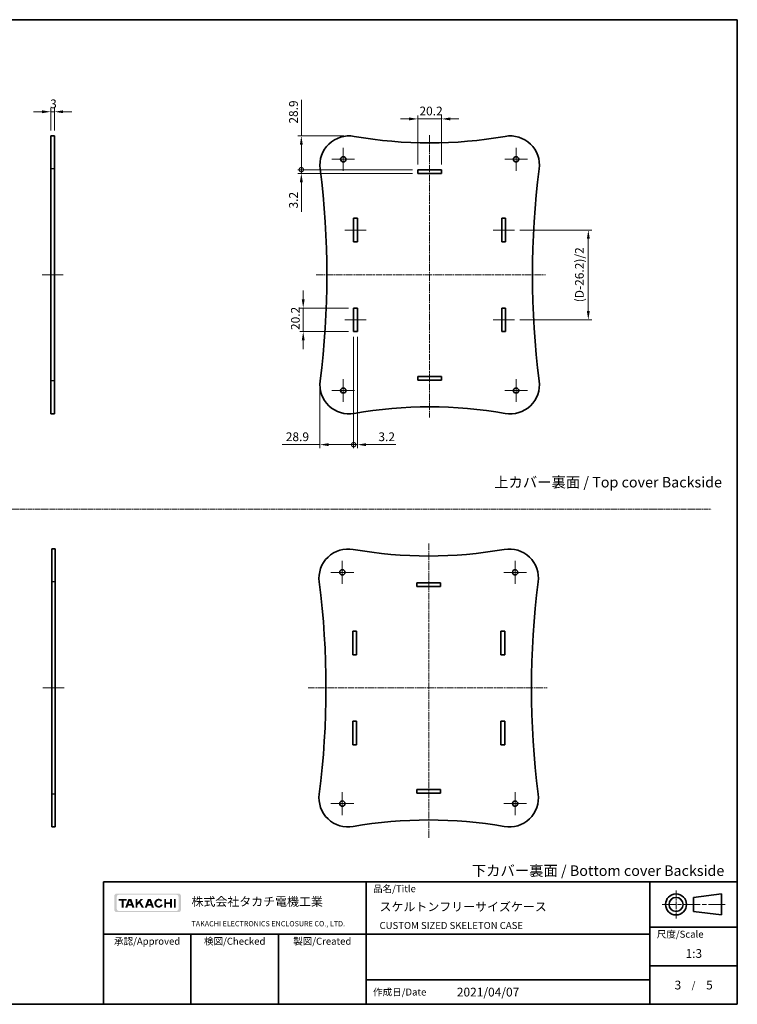
# Model space of a CAD drawing. Units: millimetres. Extents: x 14 to 3769, y 8 to 851.
# Drawn here: x 1961 to 2576, y 8 to 851 of the extents above; entities that cross this region are included whole.
import ezdxf
from ezdxf.enums import TextEntityAlignment as Align

# ---------------------------------------------------------------- set-up
doc = ezdxf.new("R2010")
doc.units = ezdxf.units.MM
doc.linetypes.add('CHAIN', pattern=[0.35429999999999995, 0.2362, -0.0295, 0.0591, -0.0295])
doc.layers.get('Defpoints').update_dxf_attribs({"lineweight": 25})
for name, color, linetype, lineweight in [('Border (ISO)', 7, 'Continuous', 35), ('Center Mark (ISO)', 131, 'Continuous', 18), ('Centerline (ISO)', 131, 'Continuous', 18), ('Dimension (ISO)', 7, 'Continuous', 18), ('Dimension (ISO) @ 1', 7, 'Continuous', 18), ('Hatch (ISO)', 1, 'Continuous', 18), ('Sketch Geometry (ISO)', 7, 'Continuous', 18), ('Symbol (ISO)', 7, 'Continuous', 18), ('Title (ISO)', 7, 'Continuous', 35), ('Visible (ISO)', 7, 'Continuous', 35), ('Visible Narrow (ISO)', 7, 'Continuous', 25)]:
    doc.layers.add(name, color=color, linetype=linetype, lineweight=lineweight)
doc.styles.add('Note Text (TK)', font='txt')
doc.styles.add('文字スタイル67', font='arial.ttf')
doc.dimstyles.new('Default - Method 1b (TK)', dxfattribs={"dimtxt": 2.5, "dimasz": 2.5, "dimexe": 1, "dimexo": 1.499999999999999, "dimgap": 1, "dimtad": 1, "dimtoh": 1, "dimrnd": 1e-08, "dimdsep": 46, "dimtxsty": 'Note Text (TK)', "dimcen": 0.09, "dimdle": 5, "dimclrd": 100, "dimclre": 100, "dimclrt": 7, "dimadec": 1, "dimazin": 1, "dimtfac": 1, "dimtmove": 0, "dimatfit": 3, "dimfxl": 1, "dimtolj": 1, "dimlwd": -1, "dimlwe": -1, "dimarcsym": 0})

# ---------------------------------------------------------------- blocks, each defined once
blk = doc.blocks.new('図面枠 tk図枠')
at = {"layer": 'Border (ISO)'}
for p, q in [((14.49999999999999, 289), (405.4999999999999, 289)), ((405.4999999999999, 289), (405.4999999999999, 8.000000000000007)), ((14.50000000000001, 8.000000000000007), (405.4999999999999, 8.000000000000007))]:
    blk.add_line(p, q, dxfattribs=at)
blk = doc.blocks.new('表題欄 tk表題欄')
at = {"layer": 'Hatch (ISO)'}
h = blk.add_hatch(color=256, dxfattribs=at)
edge = h.paths.add_edge_path(flags=0)
edge.add_arc((95.57537688673352, 236.2990653650367), 0.5958259999999996, 269.9999999999897, 360)
edge.add_line((96.17120288673351, 236.2990653650368), (96.17120288673348, 239.7107813650365))
edge.add_arc((95.5753768867335, 239.7107813650366), 0.5958259999999996, 0, 90.0000000000068)
edge.add_line((95.57537688673342, 240.3066073650366), (79.13710888673356, 240.3066073650366))
edge.add_arc((79.13710888673353, 239.7107813650366), 0.5958259999999996, 89.99999999999744, 180)
edge.add_line((78.54128288673353, 239.7107813650365), (78.54128288673331, 236.2990653650368))
edge.add_arc((79.13710888673332, 236.2990653650365), 0.5958259999999996, 180, 270.0000000000231)
edge.add_line((79.13710888673356, 235.7032393650365), (95.57537688673342, 235.7032393650367))
edge = h.paths.add_edge_path()
edge.add_line((77.83935088673357, 239.9556413650366), (77.83935088673357, 236.0542053650368))
edge.add_arc((78.54128288673346, 236.0542053650367), 0.7019319999998935, 180, 270.0000000000087)
edge.add_line((78.54128288673357, 235.3522733650368), (96.17120288673352, 235.3522733650368))
edge.add_arc((96.17120288673351, 236.0542053650367), 0.7019319999998921, 270, 360)
edge.add_line((96.8731348867334, 236.0542053650368), (96.87313488673352, 239.9556413650366))
edge.add_arc((96.1712028867336, 239.9556413650367), 0.7019319999998921, 0, 90.00000000000873)
edge.add_line((96.17120288673348, 240.6575733650367), (78.54128288673357, 240.6575733650366))
edge.add_arc((78.54128288673357, 239.9556413650366), 0.7019319999999984, 90, 180)
for points in [[(79.07181288673355, 239.1476033650369), (79.07181288673355, 238.6578833650367), (79.92066088673353, 238.6578833650367), (79.92066088673353, 236.6581933650368), (80.50832488673353, 236.6581933650368), (80.50832488673353, 238.6578833650367), (81.35717288673355, 238.6578833650367), (81.35717288673355, 239.1476033650369)], [(85.68407849525303, 236.6581933650368), (84.9434673993943, 237.8918698287545), (84.41792288673358, 237.3246628822781), (84.41792288673358, 236.6581933650368), (83.89555488673355, 236.6581933650368), (83.89555488673355, 239.1476033650369), (84.41792288673358, 239.1476033650369), (84.41792288673358, 238.0993979968839), (85.38913556809511, 239.1476033650369), (86.10696490847272, 239.1476033650369), (85.31925422435492, 238.2974470774499), (86.30334488673353, 236.6581933650368)], [(92.09142939614459, 239.1476033650369), (92.09142939614459, 236.6581933650368), (92.60971639614465, 236.6581933650368), (92.60971639614465, 237.6580383650368), (93.76872039614462, 237.6580383650368), (93.76872039614462, 236.6581933650368), (94.28700739614459, 236.6581933650368), (94.28700739614459, 239.1476033650369), (93.76872039614462, 239.1476033650369), (93.76872039614462, 238.1477583650367), (92.60971639614465, 238.1477583650367), (92.60971639614465, 239.1476033650369)], [(94.84202339614467, 239.1476033650369), (94.84202339614467, 236.6581933650368), (95.36439139614473, 236.6581933650368), (95.36439139614473, 239.1476033650369)]]:
    blk.add_hatch(color=256, dxfattribs=at).paths.add_polyline_path(points)
h = blk.add_hatch(color=256, dxfattribs=at)
h.paths.add_polyline_path([(82.59020695886475, 237.7110913650368), (81.95242681460243, 237.7110913650368), (82.27131688673356, 238.5794973650367)], flags=0)
h.paths.add_polyline_path([(82.77903014574996, 237.1968853650368), (81.76360362771717, 237.1968853650368), (81.56578886050404, 236.6581933650368), (80.94907288673355, 236.6581933650368), (81.86321688673357, 239.1476033650369), (82.67941688673353, 239.1476033650369), (83.59356088673351, 236.6581933650368), (82.97684491296302, 236.6581933650368)])
h = blk.add_hatch(color=256, dxfattribs=at)
h.paths.add_polyline_path([(87.52707281460246, 237.7110913650368), (88.16485295886469, 237.7110913650368), (87.84596288673359, 238.5794973650367)], flags=0)
h.paths.add_polyline_path([(87.14043486050403, 236.6581933650368), (87.3382496277172, 237.1968853650368), (88.35367614574989, 237.1968853650368), (88.551490912963, 236.6581933650368), (89.16820688673343, 236.6581933650368), (88.25406288673352, 239.1476033650369), (87.43786288673356, 239.1476033650369), (86.52371888673358, 236.6581933650368)])
h = blk.add_hatch(color=256, dxfattribs=at)
edge = h.paths.add_edge_path()
edge.add_arc((90.52309888673334, 237.9028983650369), 1.273272000000011, 38.55054079078439, 336.5820184016556)
edge.add_line((91.69149139614446, 237.3968543650369), (91.17255542714857, 237.6216113977801))
edge.add_ellipse((90.52309888673352, 237.9028983650369), major_axis=(0, -0.7998759999999119), ratio=0.8673469387756529, start_angle=128.5505407907963, end_angle=426.582018401653, ccw=False)
edge.add_line((91.09381514418376, 238.3576891122095), (91.51887237036831, 238.6964075050431))
at = {"layer": 'Title (ISO)'}
for p, q in [((74.70882392282105, 244.052739026017), (255.7088239228211, 244.052739026017)), ((74.70882392282105, 209.052739026017), (74.70882392282105, 244.052739026017)), ((149.7088239228211, 244.052739026017), (149.7088239228211, 209.052739026017)), ((230.7088239228211, 244.052739026017), (230.7088239228211, 209.052739026017)), ((255.7088239228211, 244.052739026017), (255.7088239228211, 209.052739026017)), ((243.2088239228211, 239.552739026017), (251.2088239228211, 240.5527390260171)), ((243.2088239228211, 239.552739026017), (243.2088239228211, 235.552739026017)), ((251.2088239228211, 234.552739026017), (251.2088239228211, 240.5527390260171)), ((243.2088239228211, 235.552739026017), (251.2088239228211, 234.552739026017)), ((230.7088239228211, 231.052739026017), (255.7088239228211, 231.052739026017)), ((74.70882392282105, 229.052739026017), (230.7088239228211, 229.052739026017)), ((99.70882392282108, 229.052739026017), (99.70882392282108, 209.052739026017)), ((124.708823922821, 229.052739026017), (124.708823922821, 209.052739026017)), ((230.7088239228211, 220.052739026017), (255.7088239228211, 220.052739026017)), ((149.7088239228211, 216.052739026017), (230.7088239228211, 216.052739026017)), ((255.7088239228211, 209.052739026017), (74.70882392282105, 209.052739026017))]:
    blk.add_line(p, q, dxfattribs=at)
at = {"layer": 'Title (ISO)', "color": 4, "linetype": 'CHAIN', "lineweight": 18, "ltscale": 8.889559745788574}
blk.add_line((238.2088239228211, 241.552739026017), (238.2088239228211, 233.552739026017), dxfattribs=at)
at = {"layer": 'Title (ISO)', "color": 4, "linetype": 'CHAIN', "lineweight": 18, "ltscale": 20.00163269042969}
blk.add_line((252.2088239228211, 237.552739026017), (234.2088239228211, 237.552739026017), dxfattribs=at)
at = {"layer": 'Title (ISO)'}
for radius in [3, 2]:
    blk.add_circle((238.2088239228211, 237.552739026017), radius, dxfattribs=at)
at = {"layer": 'Title (ISO)', "color": 1, "char_height": 2.000000029802322, "line_spacing_factor": 1.5, "style": 'Note Text (TK)'}
for s, insert, attachment_point in [('\\fＭＳ Ｐゴシック|b0|i0;\\H2.0000;品名/Title', (151.708823922821, 242.052739026017), 4), ('\\fＭＳ Ｐゴシック|b0|i0;\\H2.0000;承認/Approved', (87.20882392282108, 227.052739026017), 5), ('\\fＭＳ Ｐゴシック|b0|i0;\\H2.0000;検図/Checked', (112.208823922821, 227.052739026017), 5), ('\\fＭＳ Ｐゴシック|b0|i0;\\H2.0000;製図/Created', (137.2088239228211, 227.052739026017), 5), ('\\fＭＳ Ｐゴシック|b0|i0;\\H2.0000;尺度/Scale', (232.7088239228211, 229.052739026017), 4), ('\\fＭＳ Ｐゴシック|b0|i0;\\H2.0000;作成日/Date', (151.708823922821, 212.552739026017), 4)]:
    blk.add_mtext(s, dxfattribs=dict(at, insert=insert, attachment_point=attachment_point))
at = {"layer": 'Title (ISO)', "color": 7, "line_spacing_factor": 1.5, "style": 'Note Text (TK)'}
for s, insert, char_height, attachment_point in [('株式会社タカチ電機工業', (99.87313488673345, 238.052739026017), 2.5, 4), ('\\fArial|b0|i0;\\H1.4986;TAKACHI ELECTRONICS ENCLOSURE CO., LTD.', (99.87313488673342, 232.052739026017), 1.49859994649887, 4), ('\\fＭＳ Ｐゴシック|b0|i0;\\H2.0000;/', (243.2088239228211, 214.552739026017), 2.000000029802322, 5)]:
    blk.add_mtext(s, dxfattribs=dict(at, insert=insert, char_height=char_height, attachment_point=attachment_point))
at = {"layer": 'Title (ISO)', "color": 7}
for tag, p, height, style in [('<品名>_001', (153.5667784682756, 235.6535912987443), 2.5, 'Note Text (TK)'), ('<Title>_001', (153.5696697597652, 230.5520568828656), 2.000000029802322, '文字スタイル67'), ('作成日_001', (175.6392216500938, 211.2814322078352), 2.5, 'Note Text (TK)'), ('<ページ_No.>_001', (237.9488807410029, 213.302739026017), 2.5, 'Note Text (TK)'), ('<総ページ数>_001', (246.7997330137301, 213.302739026017), 2.5, 'Note Text (TK)')]:
    blk.add_attdef(tag, p, '', height=height, dxfattribs=dict(at, style=style))
at = {"layer": 'Title (ISO)', "color": 7, "style": 'Note Text (TK)'}
blk.add_attdef('<尺度>', text='', height=2.5, dxfattribs=at).set_placement((243.2088239228211, 223.5527390260171), align=Align.MIDDLE_CENTER)
blk = doc.blocks.new('*D64')
at = {"layer": 'Defpoints', "color": 0}
for p in [(1991.063874372231, 772.1845515529096), (1988.063874372227, 751.489185778199), (1991.063874372231, 751.4891857781989)]:
    blk.add_point(p, dxfattribs=at)
at = {"layer": 'Dimension (ISO)', "color": 100}
for p, q in [((1980.563874372228, 772.1845515529096), (1973.063874372227, 772.1845515529096)), ((1988.063874372227, 755.989185778199), (1988.063874372227, 775.1845515529096)), ((1988.063874372227, 772.1845515529096), (1991.063874372231, 772.1845515529096)), ((1991.063874372231, 755.9891857781989), (1991.063874372231, 775.1845515529096)), ((1998.563874372231, 772.1845515529096), (2006.063874372231, 772.1845515529096))]:
    blk.add_line(p, q, dxfattribs=at)
for points in [[(1980.563874372228, 773.4345515529096), (1980.563874372228, 770.9345515529096), (1988.063874372227, 772.1845515529096)], [(1998.563874372231, 773.4345515529096), (1998.563874372231, 770.9345515529096), (1991.063874372231, 772.1845515529096)]]:
    blk.add_solid(points, dxfattribs=at)
at = {"layer": 'Dimension (ISO)', "color": 7, "insert": (1987.390578917684, 778.9345515529096), "char_height": 7.5, "attachment_point": 4, "style": 'Note Text (TK)'}
blk.add_mtext('\\A1;3', dxfattribs=at)
blk = doc.blocks.new('*D69')
at = {"layer": 'Defpoints', "color": 0}
for p in [(2322.587239918858, 766.057449575969), (2302.387239918858, 722.5891857781991), (2322.587239918858, 722.5891857781991)]:
    blk.add_point(p, dxfattribs=at)
at = {"layer": 'Dimension (ISO)', "color": 100}
for p, q in [((2302.387239918858, 727.089185778199), (2302.387239918858, 769.057449575969)), ((2322.587239918858, 727.089185778199), (2322.587239918858, 769.057449575969)), ((2294.887239918858, 766.057449575969), (2287.387239918858, 766.057449575969)), ((2302.387239918858, 766.057449575969), (2322.587239918858, 766.057449575969)), ((2330.087239918857, 766.057449575969), (2337.587239918858, 766.057449575969))]:
    blk.add_line(p, q, dxfattribs=at)
for points in [[(2294.887239918858, 767.307449575969), (2294.887239918858, 764.807449575969), (2302.387239918858, 766.057449575969)], [(2330.087239918857, 767.307449575969), (2330.087239918857, 764.807449575969), (2322.587239918858, 766.057449575969)]]:
    blk.add_solid(points, dxfattribs=at)
at = {"layer": 'Dimension (ISO)', "color": 7, "insert": (2303.751444464312, 772.807449575969), "char_height": 7.5, "attachment_point": 4, "style": 'Note Text (TK)'}
blk.add_mtext('\\A1;20.2', dxfattribs=at)
blk = doc.blocks.new('_DotSmall')
at = {"color": 0, "linetype": 'ByBlock', "const_width": 0.5}
blk.add_lwpolyline([(-0.0625, 0, 1), (0.0625, 0, 1)], format="xyb", close=True, dxfattribs=at)
blk = doc.blocks.new('*D70')
at = {"layer": 'Defpoints', "color": 0}
for p in [(2243.487239918859, 751.4891857781992), (2202.577528908294, 722.5891857781992), (2302.387239918859, 722.5891857781992)]:
    blk.add_point(p, dxfattribs=at)
at = {"layer": 'Dimension (ISO)', "color": 100}
for p, q in [((2202.577528908294, 751.4891857781992), (2202.577528908294, 782.4181633106389)), ((2238.987239918859, 751.4891857781992), (2199.577528908295, 751.4891857781992)), ((2202.577528908294, 722.5891857781992), (2202.577528908294, 743.9891857781993)), ((2297.887239918859, 722.5891857781992), (2199.577528908295, 722.5891857781992))]:
    blk.add_line(p, q, dxfattribs=at)
blk.add_solid([(2201.327528908294, 743.9891857781993), (2203.827528908294, 743.9891857781993), (2202.577528908294, 751.4891857781992)], dxfattribs=at)
at = {"layer": 'Dimension (ISO)', "color": 100, "xscale": 7.5, "yscale": 7.5, "zscale": 7.5, "rotation": 270}
blk.add_blockref('_DotSmall', (2202.577528908294, 722.5891857781992), dxfattribs=at)
at = {"layer": 'Dimension (ISO)', "color": 7, "insert": (2195.827528908294, 761.9891860379109), "char_height": 7.5, "attachment_point": 4, "rotation": 90, "style": 'Note Text (TK)'}
blk.add_mtext('\\A1;28.9', dxfattribs=at)
blk = doc.blocks.new('*D71')
at = {"layer": 'Defpoints', "color": 0}
for p in [(2202.577528908294, 719.3891857781992), (2302.387239918859, 722.5891857781992), (2302.387239918859, 719.3891857781992)]:
    blk.add_point(p, dxfattribs=at)
at = {"layer": 'Dimension (ISO)', "color": 100}
for p, q in [((2202.577528908294, 722.5891857781992), (2202.577528908294, 730.0891857781993)), ((2297.887239918859, 722.5891857781992), (2199.577528908295, 722.5891857781992)), ((2297.887239918859, 719.3891857781992), (2199.577528908295, 719.3891857781992)), ((2202.577528908294, 722.5891857781992), (2202.577528908294, 719.3891857781992)), ((2202.577528908294, 711.8891857781992), (2202.577528908294, 686.3721401445862))]:
    blk.add_line(p, q, dxfattribs=at)
blk.add_solid([(2201.327528908294, 711.8891857781992), (2203.827528908294, 711.8891857781992), (2202.577528908294, 719.3891857781992)], dxfattribs=at)
at = {"layer": 'Dimension (ISO)', "color": 100, "xscale": 7.5, "yscale": 7.5, "zscale": 7.5, "rotation": 270}
blk.add_blockref('_DotSmall', (2202.577528908294, 722.5891857781992), dxfattribs=at)
at = {"layer": 'Dimension (ISO)', "color": 7, "insert": (2195.827528908294, 689.3721401445855), "char_height": 7.5, "attachment_point": 4, "rotation": 90, "style": 'Note Text (TK)'}
blk.add_mtext('\\A1;3.2', dxfattribs=at)
blk = doc.blocks.new('*D72')
at = {"layer": 'Defpoints', "color": 0}
for p in [(2204.202779212312, 604.1391857781992), (2247.387239918859, 604.1391857781992), (2247.387239918859, 583.9391857781992)]:
    blk.add_point(p, dxfattribs=at)
at = {"layer": 'Dimension (ISO)', "color": 100}
for p, q in [((2204.202779212312, 611.6391857781994), (2204.202779212312, 619.1391857781994)), ((2242.887239918859, 604.1391857781992), (2201.202779212311, 604.1391857781992)), ((2204.202779212312, 583.9391857781992), (2204.202779212312, 604.1391857781992)), ((2242.887239918859, 583.9391857781992), (2201.202779212311, 583.9391857781992)), ((2204.202779212312, 576.4391857781993), (2204.202779212312, 568.9391857781993))]:
    blk.add_line(p, q, dxfattribs=at)
for points in [[(2202.952779212311, 611.6391857781994), (2205.452779212311, 611.6391857781994), (2204.202779212312, 604.1391857781992)], [(2202.952779212311, 576.4391857781993), (2205.452779212311, 576.4391857781993), (2204.202779212312, 583.9391857781992)]]:
    blk.add_solid(points, dxfattribs=at)
at = {"layer": 'Dimension (ISO)', "color": 7, "insert": (2197.452779212311, 585.303390323653), "char_height": 7.5, "attachment_point": 4, "rotation": 90, "style": 'Note Text (TK)'}
blk.add_mtext('\\A1;20.2', dxfattribs=at)
blk = doc.blocks.new('*D73')
at = {"layer": 'Defpoints', "color": 0}
for p in [(2247.387239918857, 583.9391857781991), (2218.488783716328, 538.7670121452434), (2247.387239918857, 487.1644757471889)]:
    blk.add_point(p, dxfattribs=at)
at = {"layer": 'Dimension (ISO)', "color": 100}
for p, q in [((2247.387239918857, 579.4391857781991), (2247.387239918857, 484.1644757471889)), ((2218.488783716328, 534.2670121452434), (2218.488783716328, 484.1644757471889)), ((2218.488783716328, 487.1644757471889), (2186.27791680906, 487.1644757471889)), ((2247.387239918857, 487.1644757471889), (2225.988783716328, 487.1644757471889))]:
    blk.add_line(p, q, dxfattribs=at)
blk.add_solid([(2225.988783716328, 488.4144757471889), (2225.988783716328, 485.9144757471889), (2218.488783716328, 487.1644757471889)], dxfattribs=at)
at = {"layer": 'Dimension (ISO)', "color": 100, "xscale": 7.5, "yscale": 7.5, "zscale": 7.5}
blk.add_blockref('_DotSmall', (2247.387239918857, 487.1644757471889), dxfattribs=at)
at = {"layer": 'Dimension (ISO)', "color": 7, "insert": (2189.277916809061, 493.9144757471889), "char_height": 7.5, "attachment_point": 4, "style": 'Note Text (TK)'}
blk.add_mtext('\\A1;28.9', dxfattribs=at)
blk = doc.blocks.new('*D74')
at = {"layer": 'Defpoints', "color": 0}
for p in [(2247.387239918857, 583.9391857781991), (2250.587239918858, 583.9391857781991), (2250.587239918858, 487.1644757471889)]:
    blk.add_point(p, dxfattribs=at)
at = {"layer": 'Dimension (ISO)', "color": 100}
for p, q in [((2247.387239918857, 579.4391857781991), (2247.387239918857, 484.1644757471889)), ((2250.587239918858, 579.4391857781991), (2250.587239918858, 484.1644757471889)), ((2247.387239918857, 487.1644757471889), (2239.887239918858, 487.1644757471889)), ((2247.387239918857, 487.1644757471889), (2250.587239918858, 487.1644757471889)), ((2258.087239918857, 487.1644757471889), (2283.604285552471, 487.1644757471889))]:
    blk.add_line(p, q, dxfattribs=at)
blk.add_solid([(2258.087239918857, 488.4144757471889), (2258.087239918857, 485.9144757471889), (2250.587239918858, 487.1644757471889)], dxfattribs=at)
at = {"layer": 'Dimension (ISO)', "color": 100, "xscale": 7.5, "yscale": 7.5, "zscale": 7.5}
blk.add_blockref('_DotSmall', (2247.387239918857, 487.1644757471889), dxfattribs=at)
at = {"layer": 'Dimension (ISO)', "color": 7, "insert": (2268.587240097926, 493.9144757471889), "char_height": 7.5, "attachment_point": 4, "style": 'Note Text (TK)'}
blk.add_mtext('\\A1;3.2', dxfattribs=at)
blk = doc.blocks.new('*D75')
at = {"layer": 'Defpoints', "color": 0}
for p in [(2385.087239918858, 670.9391857781993), (2385.087239918858, 594.0391857781993), (2448.374470571071, 594.0391857781993)]:
    blk.add_point(p, dxfattribs=at)
at = {"layer": 'Dimension (ISO)', "color": 100}
for p, q in [((2389.587239918858, 670.9391857781993), (2451.374470571071, 670.9391857781993)), ((2448.374470571071, 663.4391857781992), (2448.374470571071, 601.5391857781993)), ((2389.587239918858, 594.0391857781993), (2451.374470571071, 594.0391857781993))]:
    blk.add_line(p, q, dxfattribs=at)
for points in [[(2447.124470571071, 663.4391857781992), (2449.624470571071, 663.4391857781992), (2448.374470571071, 670.9391857781993)], [(2447.124470571071, 601.5391857781993), (2449.624470571071, 601.5391857781993), (2448.374470571071, 594.0391857781993)]]:
    blk.add_solid(points, dxfattribs=at)
at = {"layer": 'Dimension (ISO)', "color": 7, "insert": (2440.729584207434, 606.7718562327445), "char_height": 7.5, "attachment_point": 4, "rotation": 90, "style": 'Note Text (TK)'}
blk.add_mtext('\\A1; \\fＭＳ Ｐゴシック|b0|i0;(D-26.2)/2', dxfattribs=at)

msp = doc.modelspace()

# ---------------------------------------------------------------- linework, layer by layer
at = {"layer": 'Center Mark (ISO)', "linetype": 'CHAIN', "ltscale": 7.222748279571533}
for p, q in [((2238.487239918858, 741.239185778199), (2238.487239918858, 721.739185778199)), ((2386.487239918858, 741.239185778199), (2386.487239918858, 721.739185778199)), ((2248.237239918858, 731.489185778199), (2228.737239918858, 731.489185778199)), ((2396.237239918858, 731.489185778199), (2376.737239918858, 731.489185778199)), ((2238.487239918858, 543.239185778199), (2238.487239918858, 523.739185778199)), ((2386.487239918858, 543.239185778199), (2386.487239918858, 523.739185778199)), ((2248.237239918858, 533.489185778199), (2228.737239918858, 533.489185778199)), ((2396.237239918858, 533.489185778199), (2376.737239918858, 533.489185778199)), ((2237.685782747843, 387.5760715408167), (2237.685782747843, 368.0760715408167)), ((2385.685782747843, 387.5760715408167), (2385.685782747843, 368.0760715408167)), ((2247.435782747843, 377.8260715408166), (2227.935782747843, 377.8260715408166)), ((2395.435782747844, 377.8260715408166), (2375.935782747843, 377.8260715408166)), ((2237.685782747843, 189.5760715408166), (2237.685782747843, 170.0760715408166)), ((2385.685782747843, 189.5760715408166), (2385.685782747843, 170.0760715408166)), ((2247.435782747843, 179.8260715408166), (2227.935782747843, 179.8260715408166)), ((2395.435782747844, 179.8260715408166), (2375.935782747843, 179.8260715408166))]:
    msp.add_line(p, q, dxfattribs=at)
at = {"layer": 'Centerline (ISO)', "linetype": 'CHAIN', "ltscale": 23.99096870422363}
for p, q in [((2312.487239918858, 752.0503774034255), (2312.487239918858, 510.4283835658078)), ((2215.249346361732, 632.489185778199), (2411.737438773803, 632.489185778199)), ((2311.685782747843, 402.6329950395105), (2311.685782747843, 150.2104281674359)), ((2208.287040905438, 278.8260715408167), (2413.230474087041, 278.8260715408167))]:
    msp.add_line(p, q, dxfattribs=at)
at = {"layer": 'Centerline (ISO)', "linetype": 'CHAIN', "ltscale": 6.741224765777587}
for p, q in [((2239.887239918858, 670.9391857781991), (2258.087239918857, 670.9391857781991)), ((2366.887239918858, 670.9391857781991), (2385.087239918858, 670.9391857781991)), ((2239.887239918858, 594.0391857781991), (2258.087239918857, 594.0391857781991)), ((2366.887239918858, 594.0391857781991), (2385.087239918858, 594.0391857781991))]:
    msp.add_line(p, q, dxfattribs=at)
at = {"layer": 'Centerline (ISO)', "linetype": 'CHAIN', "ltscale": 6.667144298553466}
for p, q in [((1980.563874372235, 632.489185778199), (1998.563874372235, 632.489185778199)), ((1981.301457171042, 278.8260715408165), (1999.301457171042, 278.8260715408168))]:
    msp.add_line(p, q, dxfattribs=at)
at = {"layer": 'Sketch Geometry (ISO)', "color": 4, "linetype": 'CHAIN', "ltscale": 18.36230087280273}
msp.add_line((1421.512618209711, 431.9855321582661), (2553.515442057491, 431.9855321582661), dxfattribs=at)
at = {"layer": 'Visible (ISO)'}
for p, q in [((1988.063874372235, 723.3106465536725), (1988.063874372227, 751.489185778199)), ((1991.063874372227, 751.489185778199), (1988.063874372227, 751.489185778199)), ((1991.063874372227, 751.489185778199), (1991.063874372235, 723.3106465536725)), ((1988.063874372235, 723.3106465536725), (1988.063874372235, 541.6677250027259)), ((1991.063874372235, 541.6677250027255), (1991.063874372235, 723.3106465536723)), ((2302.387239918858, 722.5891857781991), (2322.587239918858, 722.5891857781991)), ((2302.387239918858, 719.389185778199), (2302.387239918858, 722.5891857781991)), ((2322.587239918858, 719.389185778199), (2302.387239918858, 719.389185778199)), ((2322.587239918858, 722.5891857781991), (2322.587239918858, 719.389185778199)), ((2247.387239918857, 681.039185778199), (2250.587239918858, 681.039185778199)), ((2247.387239918857, 660.839185778199), (2247.387239918857, 681.039185778199)), ((2250.587239918858, 681.039185778199), (2250.587239918858, 660.839185778199)), ((2374.387239918858, 681.039185778199), (2377.587239918858, 681.039185778199)), ((2374.387239918858, 660.839185778199), (2374.387239918858, 681.039185778199)), ((2377.587239918858, 681.039185778199), (2377.587239918858, 660.839185778199)), ((2250.587239918858, 660.839185778199), (2247.387239918857, 660.839185778199)), ((2377.587239918858, 660.839185778199), (2374.387239918858, 660.839185778199)), ((2247.387239918857, 604.1391857781991), (2250.587239918858, 604.1391857781991)), ((2247.387239918857, 583.9391857781991), (2247.387239918857, 604.1391857781991)), ((2250.587239918858, 604.1391857781991), (2250.587239918858, 583.9391857781991)), ((2374.387239918858, 604.1391857781991), (2377.587239918858, 604.1391857781991)), ((2374.387239918858, 583.9391857781991), (2374.387239918858, 604.1391857781991)), ((2377.587239918858, 604.1391857781991), (2377.587239918858, 583.9391857781991)), ((2250.587239918858, 583.9391857781991), (2247.387239918857, 583.9391857781991)), ((2377.587239918858, 583.9391857781991), (2374.387239918858, 583.9391857781991)), ((1988.063874372227, 513.489185778199), (1988.063874372235, 541.6677250027257)), ((1991.063874372235, 541.6677250027257), (1991.063874372227, 513.489185778199)), ((2302.387239918858, 542.389185778199), (2302.387239918858, 545.589185778199)), ((2302.387239918858, 545.589185778199), (2322.587239918858, 545.589185778199)), ((2322.587239918858, 542.389185778199), (2302.387239918858, 542.389185778199)), ((2322.587239918858, 545.589185778199), (2322.587239918858, 542.389185778199)), ((1991.063874372227, 513.489185778199), (1988.063874372227, 513.489185778199)), ((1988.801457171042, 369.64753231629), (1988.801457171035, 397.8260715408167)), ((1991.801457171035, 397.8260715408167), (1988.801457171035, 397.8260715408167)), ((1991.801457171035, 397.8260715408167), (1991.801457171042, 369.64753231629)), ((1988.801457171042, 369.64753231629), (1988.801457171042, 188.0046107653433)), ((1991.801457171042, 188.0046107653432), (1991.801457171042, 369.6475323162899)), ((2301.585782747843, 368.9260715408166), (2321.785782747843, 368.9260715408166)), ((2301.585782747843, 365.7260715408166), (2301.585782747843, 368.9260715408166)), ((2321.785782747843, 365.7260715408166), (2301.585782747843, 365.7260715408166)), ((2321.785782747843, 368.9260715408166), (2321.785782747843, 365.7260715408166)), ((2246.585782747843, 327.3760715408166), (2249.785782747843, 327.3760715408166)), ((2246.585782747843, 307.1760715408166), (2246.585782747843, 327.3760715408166)), ((2249.785782747843, 327.3760715408166), (2249.785782747843, 307.1760715408166)), ((2373.585782747843, 327.3760715408166), (2376.785782747843, 327.3760715408166)), ((2373.585782747843, 307.1760715408166), (2373.585782747843, 327.3760715408166)), ((2376.785782747843, 327.3760715408166), (2376.785782747843, 307.1760715408166)), ((2249.785782747843, 307.1760715408166), (2246.585782747843, 307.1760715408166)), ((2376.785782747843, 307.1760715408166), (2373.585782747843, 307.1760715408166)), ((2246.585782747843, 250.4760715408166), (2249.785782747843, 250.4760715408166)), ((2246.585782747843, 230.2760715408166), (2246.585782747843, 250.4760715408166)), ((2249.785782747843, 250.4760715408166), (2249.785782747843, 230.2760715408166)), ((2373.585782747843, 250.4760715408166), (2376.785782747843, 250.4760715408166)), ((2373.585782747843, 230.2760715408166), (2373.585782747843, 250.4760715408166)), ((2376.785782747843, 250.4760715408166), (2376.785782747843, 230.2760715408166)), ((2249.785782747843, 230.2760715408166), (2246.585782747843, 230.2760715408166)), ((2376.785782747843, 230.2760715408166), (2373.585782747843, 230.2760715408166)), ((1988.801457171035, 159.8260715408166), (1988.801457171042, 188.0046107653432)), ((1991.801457171042, 188.0046107653432), (1991.801457171035, 159.8260715408166)), ((2301.585782747843, 188.7260715408166), (2301.585782747843, 191.9260715408166)), ((2301.585782747843, 191.9260715408166), (2321.785782747843, 191.9260715408166)), ((2321.785782747843, 188.7260715408166), (2301.585782747843, 188.7260715408166)), ((2321.785782747843, 191.9260715408166), (2321.785782747843, 188.7260715408166)), ((1991.801457171035, 159.8260715408166), (1988.801457171035, 159.8260715408166))]:
    msp.add_line(p, q, dxfattribs=at)
for centre in [(2238.487239918858, 731.489185778199), (2386.487239918858, 731.489185778199), (2238.487239918858, 533.489185778199), (2386.487239918858, 533.489185778199), (2237.685782747843, 377.8260715408166), (2385.685782747843, 377.8260715408166), (2237.685782747843, 179.8260715408166), (2385.685782747843, 179.8260715408166)]:
    msp.add_circle(centre, 2.25, dxfattribs=at)
for centre, radius, start, end in [((2243.487239918858, 726.489185778199), 25, 80.06051854377934, 187.3044455606129), ((2312.487239918858, 1120.239185778193), 374.7499999999944, 260.0605185437793, 279.9394814562206), ((2381.487239918858, 726.489185778199), 25, 352.6955544393871, 99.93948145622063), ((1510.153906585526, 632.489185778199), 714.3333333333314, 352.6955544393869, 7.304445560612887), ((3114.820573252189, 632.489185778199), 714.3333333333314, 172.6955544393871, 187.3044455606129), ((2243.487239918858, 538.489185778199), 25, 172.6955544393869, 279.9394814562206), ((2381.487239918858, 538.489185778199), 25, 260.0605185437793, 7.304445560612887), ((2312.487239918858, 144.7391857782047), 374.7499999999944, 80.06051854377937, 99.93948145622063), ((2242.685782747843, 372.8260715408166), 25, 80.06051854377937, 187.3044455606129), ((2311.685782747843, 766.576071540811), 374.7499999999944, 260.0605185437793, 279.9394814562206), ((2380.685782747843, 372.8260715408166), 25, 352.6955544393869, 99.93948145622063), ((1509.352449414511, 278.8260715408167), 714.3333333333314, 352.6955544393869, 7.304445560612887), ((3114.019116081175, 278.8260715408166), 714.3333333333314, 172.6955544393871, 187.3044455606129), ((2242.685782747843, 184.8260715408166), 25, 172.6955544393869, 279.9394814562206), ((2380.685782747843, 184.8260715408166), 25, 260.0605185437793, 7.304445560612887), ((2311.685782747844, -208.9239284591777), 374.7499999999944, 80.06051854377937, 99.93948145622063)]:
    msp.add_arc(centre, radius, start, end, dxfattribs=at)
at = {"layer": 'Visible Narrow (ISO)'}
for p, q in [((1991.063874372235, 723.3106465536725), (1988.063874372235, 723.3106465536725)), ((1991.063874372235, 541.6677250027255), (1988.063874372235, 541.6677250027255)), ((1991.801457171042, 369.64753231629), (1988.801457171042, 369.64753231629)), ((1991.801457171042, 188.0046107653432), (1988.801457171042, 188.0046107653432))]:
    msp.add_line(p, q, dxfattribs=at)

# ---------------------------------------------------------------- block references
at = {"xscale": 3, "yscale": 3, "zscale": 3}
msp.add_blockref('図面枠 tk図枠', (1359.5, -16.00000000000002), dxfattribs=at)
ref = msp.add_blockref('表題欄 tk表題欄', (1808.873528231536, -619.158217078051), dxfattribs=dict(xscale=3, yscale=3, zscale=3))
ref.add_attrib('<品名>_001', 'スケルトンフリーサイズケース', (2269.573863636364, 87.80255681818184), dxfattribs={"layer": 'Title (ISO)', "color": 7, "height": 7.5, "style": 'Note Text (TK)'})
ref.add_attrib('<尺度>_001', '1:3', (2531.639204545454, 47.75000000000009), dxfattribs={"layer": 'Title (ISO)', "color": 7, "height": 7.5, "style": 'Note Text (TK)'})
ref.add_attrib('作成日_001', '2021/04/07', (2335.791193181818, 14.68607954545459), dxfattribs={"layer": 'Title (ISO)', "color": 7, "height": 7.5, "style": 'Note Text (TK)'})
ref.add_attrib('<Title>_001', 'CUSTOM SIZED SKELETON CASE', (2269.582537510832, 72.49795357054569), dxfattribs={"layer": 'Title (ISO)', "color": 7, "height": 6.000000089406967, "style": '文字スタイル67'})
ref.add_attrib('<ページ_No.>_001', '3', (2522.272727272727, 20.75000000000002), dxfattribs={"layer": 'Title (ISO)', "color": 7, "height": 7.5, "style": 'Note Text (TK)'})
ref.add_attrib('<総ページ数>_001', '5', (2549.272727272728, 20.75000000000002), dxfattribs={"layer": 'Title (ISO)', "color": 7, "height": 7.5, "style": 'Note Text (TK)'})

# ---------------------------------------------------------------- texts
at = {"layer": 'Symbol (ISO)', "color": 7, "char_height": 9.000000357627869, "attachment_point": 4, "line_spacing_factor": 1.5, "style": 'Note Text (TK)'}
for s, insert, width in [('\\fＭＳ Ｐゴシック|b0|i0;\\H9.0000;上カバー裏面 / Top cover Backside', (2367.740506326262, 455.0150211274639), 204.4210624694824), ('\\fＭＳ Ｐゴシック|b0|i0;\\H9.0000;下カバー裏面 / Bottom cover Backside', (2348.571460175433, 122.4251118901063), 224.5789575576782)]:
    msp.add_mtext(s, dxfattribs=dict(at, insert=insert, width=width))

# ---------------------------------------------------------------- dimensions: what is measured, and where the dimension line sits
at = {"layer": 'Dimension (ISO) @ 1', "color": 100}
for base, p1, p2, angle, override, picture, middle in [((1991.063874372231, 772.1845515529096), (1988.063874372227, 751.489185778199), (1991.063874372231, 751.4891857781989), 180, {"dimscale": 1, "dimtxt": 7.5, "dimasz": 7.5, "dimexe": 3, "dimexo": 4.499999999999999, "dimgap": 3, "dimtoh": 0, "dimdec": 2, "dimcen": 0.27, "dimtol": 0, "dimlim": 0, "dimtp": 0, "dimtm": 0, "dimtdec": 2, "dimtix": 0, "dimtofl": 1, "dimtmove": 0, "dimatfit": 1}, '*D64', (1989.563874372229, 772.1845515529096)), ((2202.577528908294, 722.5891857781992), (2243.487239918858, 751.489185778199), (2302.387239918858, 722.5891857781991), 90, {"dimscale": 1, "dimtxt": 7.5, "dimasz": 7.5, "dimexe": 3, "dimexo": 4.499999999999999, "dimgap": 3, "dimtoh": 0, "dimdec": 2, "dimblk2": 'DotSmall', "dimsah": 1, "dimcen": 0.27, "dimdle": 0, "dimtol": 0, "dimlim": 0, "dimtp": 0, "dimtm": 0, "dimtdec": 2, "dimtix": 0, "dimtofl": 0, "dimtmove": 0, "dimatfit": 2}, '*D70', (2202.577528908294, 770.7036746742745)), ((2322.587239918858, 766.057449575969), (2302.387239918858, 722.5891857781991), (2322.587239918858, 722.5891857781991), 180, {"dimscale": 1, "dimtxt": 7.5, "dimasz": 7.5, "dimexe": 3, "dimexo": 4.499999999999999, "dimgap": 3, "dimtoh": 0, "dimdec": 2, "dimcen": 0.27, "dimtol": 0, "dimlim": 0, "dimtp": 0, "dimtm": 0, "dimtdec": 2, "dimtix": 0, "dimtofl": 1, "dimtmove": 0, "dimatfit": 1}, '*D69', (2312.487239918858, 766.057449575969)), ((2202.577528908294, 719.3891857781992), (2302.387239918858, 722.5891857781991), (2302.387239918858, 719.389185778199), 90, {"dimscale": 1, "dimtxt": 7.5, "dimasz": 7.5, "dimexe": 3, "dimexo": 4.499999999999999, "dimgap": 3, "dimtoh": 0, "dimdec": 2, "dimblk1": 'DotSmall', "dimsah": 1, "dimcen": 0.27, "dimdle": 0, "dimtol": 0, "dimlim": 0, "dimtp": 0, "dimtm": 0, "dimtdec": 2, "dimtix": 0, "dimtofl": 1, "dimtmove": 0, "dimatfit": 1}, '*D71', (2202.577528908294, 695.3806628718582)), ((2204.202779212312, 604.1391857781992), (2247.387239918857, 583.9391857781991), (2247.387239918857, 604.1391857781991), 90, {"dimscale": 1, "dimtxt": 7.5, "dimasz": 7.5, "dimexe": 3, "dimexo": 4.499999999999999, "dimgap": 3, "dimtoh": 0, "dimdec": 2, "dimcen": 0.27, "dimtol": 0, "dimlim": 0, "dimtp": 0, "dimtm": 0, "dimtdec": 2, "dimtix": 0, "dimtofl": 1, "dimtmove": 0, "dimatfit": 1}, '*D72', (2204.202779212311, 594.0391857781985)), ((2247.387239918857, 487.1644757471889), (2218.488783716328, 538.7670121452434), (2247.387239918857, 583.9391857781991), 180, {"dimscale": 1, "dimtxt": 7.5, "dimasz": 7.5, "dimexe": 3, "dimexo": 4.499999999999999, "dimgap": 3, "dimtoh": 0, "dimdec": 2, "dimblk2": 'DotSmall', "dimsah": 1, "dimcen": 0.27, "dimdle": 0, "dimtol": 0, "dimlim": 0, "dimtp": 0, "dimtm": 0, "dimtdec": 2, "dimtix": 0, "dimtofl": 0, "dimtmove": 0, "dimatfit": 2}, '*D73', (2197.992405445424, 487.1644757471889)), ((2250.587239918858, 487.1644757471889), (2247.387239918857, 583.9391857781991), (2250.587239918858, 583.9391857781991), 180, {"dimscale": 1, "dimtxt": 7.5, "dimasz": 7.5, "dimexe": 3, "dimexo": 4.499999999999999, "dimgap": 3, "dimtoh": 0, "dimdec": 2, "dimblk1": 'DotSmall', "dimsah": 1, "dimcen": 0.27, "dimdle": 0, "dimtol": 0, "dimlim": 0, "dimtp": 0, "dimtm": 0, "dimtdec": 2, "dimtix": 0, "dimtofl": 1, "dimtmove": 0, "dimatfit": 1}, '*D74', (2274.595762825198, 487.1644757471889))]:
    dim = msp.add_linear_dim(base=base, p1=p1, p2=p2, angle=angle, dimstyle='Default - Method 1b (TK)', override=override, dxfattribs=at)
    dim.commit()
    dim.dimension.update_dxf_attribs({"geometry": picture, "text_midpoint": middle, "dimtype": 160})
dim = msp.add_linear_dim(base=(2448.374470571071, 594.0391857781993), p1=(2385.087239918858, 670.9391857781991), p2=(2385.087239918858, 594.0391857781991), angle=90, text=' \\fＭＳ Ｐゴシック|b0|i0;(D-26.2)/2', dimstyle='Default - Method 1b (TK)', override={"dimscale": 1, "dimtxt": 7.5, "dimasz": 7.5, "dimexe": 3, "dimexo": 4.499999999999999, "dimgap": 3, "dimtoh": 0, "dimdec": 2, "dimcen": 0.27, "dimtol": 0, "dimlim": 0, "dimtp": 0, "dimtm": 0, "dimtdec": 2, "dimtix": 0, "dimtofl": 0, "dimtmove": 0, "dimatfit": 1}, dxfattribs=at)
dim.commit()
dim.dimension.update_dxf_attribs({"geometry": '*D75', "text_midpoint": (2448.374470571071, 632.489185778199), "dimtype": 160})

doc.saveas('drawing.dxf')
